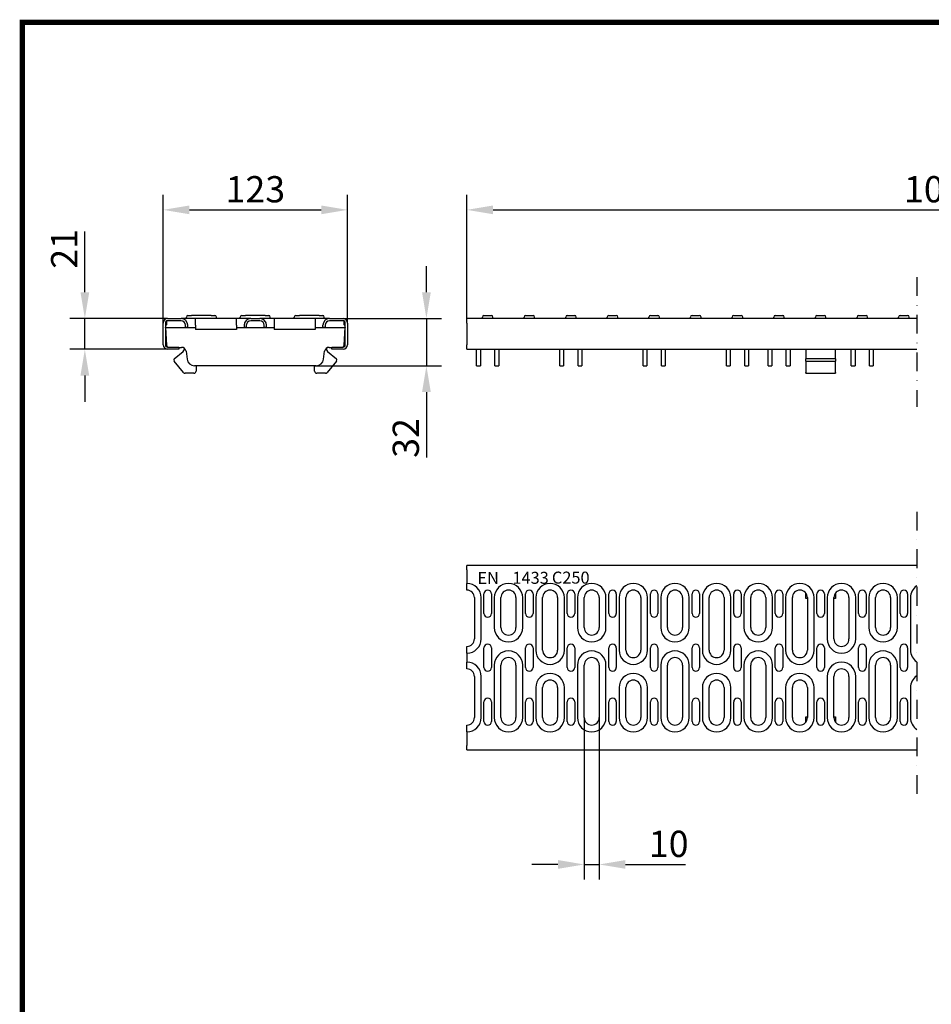
# Model space of a CAD drawing. Extents: x 63 to 1038, y 13 to 1482.
# Drawn here: x 63 to 671, y 825 to 1482 of the extents above; entities that cross this region are included whole.
import ezdxf

# ---------------------------------------------------------------- set-up
doc = ezdxf.new("R2010")
doc.units = 0
doc.header["$LTSCALE"] = 5
doc.linetypes.add('AUSGEZOGEN', pattern=[0])
doc.linetypes.add('STRICHPUNKT', pattern=[1, 0.5, -0.25, 0, -0.25])
doc.layers.get('DEFPOINTS').update_dxf_attribs({"linetype": 'CONTINUOUS'})
for name, color, linetype in [('AM_BOR', 7, 'CONTINUOUS'), ('DUENN', 4, 'CONTINUOUS'), ('KOPF', 12, 'AUSGEZOGEN'), ('MITTE', 1, 'STRICHPUNKT'), ('SICHTBAR', 7, 'CONTINUOUS')]:
    doc.layers.add(name, color=color, linetype=linetype)
doc.styles.add('BEMSTIL', font='isocp3.shx', dxfattribs={"width": 0.8})
doc.styles.add('SLDTEXTSTYLE1', font='ARIAL.TTF')
doc.dimstyles.new('BEMASS', dxfattribs={"dimscale": 5, "dimtxt": 3.5, "dimasz": 3.5, "dimexe": 2, "dimexo": 0, "dimgap": 1, "dimtad": 1, "dimtxsty": 'BEMSTIL', "dimcen": 3, "dimclrd": 3, "dimclre": 3, "dimclrt": 4, "dimadec": 0, "dimazin": 0, "dimtfac": 0.875, "dimtmove": 0, "dimatfit": 0, "dimfxl": 1, "dimtolj": 1, "dimlwd": -1, "dimlwe": -1, "dimarcsym": 0})

# ---------------------------------------------------------------- blocks, each defined once
blk = doc.blocks.new('*D3')
at = {"layer": 'DEFPOINTS', "color": 0}
for p in [(281.85, 1354.96), (158.85, 1279.5), (281.85, 1279.5)]:
    blk.add_point(p, dxfattribs=at)
at = {"layer": 'SICHTBAR', "color": 3}
for p, q in [((158.85, 1279.5), (158.85, 1364.96)), ((281.85, 1279.5), (281.85, 1364.96)), ((176.35, 1354.96), (264.35, 1354.96))]:
    blk.add_line(p, q, dxfattribs=at)
for points in [[(176.35, 1357.88), (176.35, 1352.05), (158.85, 1354.96)], [(264.35, 1357.88), (264.35, 1352.05), (281.85, 1354.96)]]:
    blk.add_solid(points, dxfattribs=at)
at = {"layer": 'SICHTBAR', "color": 4, "insert": (220.35, 1368.71), "char_height": 17.5, "attachment_point": 5, "style": 'BEMSTIL'}
blk.add_mtext('\\A1;123', dxfattribs=at)
blk = doc.blocks.new('*D4')
at = {"layer": 'DEFPOINTS', "color": 0}
for p in [(106.69, 1282.5), (161.85, 1282.5), (161.85, 1262)]:
    blk.add_point(p, dxfattribs=at)
at = {"layer": 'SICHTBAR', "color": 3}
for p, q in [((106.69, 1300), (106.69, 1340.46)), ((161.85, 1282.5), (96.69, 1282.5)), ((106.69, 1262), (106.69, 1282.5)), ((161.85, 1262), (96.69, 1262)), ((106.69, 1244.5), (106.69, 1227))]:
    blk.add_line(p, q, dxfattribs=at)
for points in [[(103.77, 1300), (109.61, 1300), (106.69, 1282.5)], [(103.77, 1244.5), (109.61, 1244.5), (106.69, 1262)]]:
    blk.add_solid(points, dxfattribs=at)
at = {"layer": 'SICHTBAR', "color": 4, "insert": (92.94, 1328.98), "char_height": 17.5, "attachment_point": 5, "rotation": 90, "style": 'BEMSTIL'}
blk.add_mtext('\\A1;21', dxfattribs=at)
blk = doc.blocks.new('*D5')
at = {"layer": 'DEFPOINTS', "color": 0}
for p in [(997.25, 1354.96), (361.38, 1282.5), (997.25, 1279.5)]:
    blk.add_point(p, dxfattribs=at)
at = {"layer": 'SICHTBAR', "color": 3}
for p, q in [((361.38, 1282.5), (361.38, 1364.96)), ((997.25, 1279.5), (997.25, 1364.96)), ((378.88, 1354.96), (979.75, 1354.96))]:
    blk.add_line(p, q, dxfattribs=at)
for points in [[(378.88, 1357.88), (378.88, 1352.05), (361.38, 1354.96)], [(979.75, 1357.88), (979.75, 1352.05), (997.25, 1354.96)]]:
    blk.add_solid(points, dxfattribs=at)
at = {"layer": 'SICHTBAR', "color": 4, "insert": (679.32, 1368.71), "char_height": 17.5, "attachment_point": 5, "style": 'BEMSTIL'}
blk.add_mtext('\\A1;1000', dxfattribs=at)
blk = doc.blocks.new('*D6')
at = {"layer": 'DEFPOINTS', "color": 0}
for p in [(439.63, 1016.43), (449.63, 1016.43), (449.63, 918.54)]:
    blk.add_point(p, dxfattribs=at)
at = {"layer": 'SICHTBAR', "color": 3}
for p, q in [((439.63, 1016.43), (439.63, 908.54)), ((449.63, 1016.43), (449.63, 908.54)), ((422.13, 918.54), (404.63, 918.54)), ((439.63, 918.54), (449.63, 918.54)), ((467.13, 918.54), (507.25, 918.54))]:
    blk.add_line(p, q, dxfattribs=at)
for points in [[(422.13, 921.46), (422.13, 915.63), (439.63, 918.54)], [(467.13, 921.46), (467.13, 915.63), (449.63, 918.54)]]:
    blk.add_solid(points, dxfattribs=at)
at = {"layer": 'SICHTBAR', "color": 4, "insert": (495.94, 932.29), "char_height": 17.5, "attachment_point": 5, "style": 'BEMSTIL'}
blk.add_mtext('\\A1;10', dxfattribs=at)
blk = doc.blocks.new('RA_A4_Am')
at = {"layer": 'KOPF', "const_width": 0.7}
blk.add_lwpolyline([(207.31, 3), (13, 3), (13, 44), (13, 296), (207.3, 296), (207.3, 44), (207.3, 3)], dxfattribs=at)
blk = doc.blocks.new('*D14')
at = {"layer": 'DEFPOINTS', "color": 0}
for p in [(278.85, 1282.5), (259.85, 1251), (334.42, 1251)]:
    blk.add_point(p, dxfattribs=at)
at = {"layer": 'SICHTBAR', "color": 3}
for p, q in [((334.42, 1300), (334.42, 1317.5)), ((278.85, 1282.5), (344.42, 1282.5)), ((334.42, 1282.5), (334.42, 1251)), ((259.85, 1251), (344.42, 1251)), ((334.42, 1233.5), (334.42, 1189.76))]:
    blk.add_line(p, q, dxfattribs=at)
for points in [[(331.51, 1300), (337.34, 1300), (334.42, 1282.5)], [(331.51, 1233.5), (337.34, 1233.5), (334.42, 1251)]]:
    blk.add_solid(points, dxfattribs=at)
at = {"layer": 'SICHTBAR', "color": 4, "insert": (320.67, 1202.88), "char_height": 17.5, "attachment_point": 5, "rotation": 90, "style": 'BEMSTIL'}
blk.add_mtext('\\A1;32', dxfattribs=at)

msp = doc.modelspace()

# ---------------------------------------------------------------- linework, layer by layer
at = {"layer": 'DUENN'}
for p, q in [((161.301, 1278.503), (161.301, 1280.898)), ((170.851, 1281.003), (161.851, 1281.003)), ((223.351, 1281.003), (217.351, 1281.003)), ((278.851, 1281.003), (269.851, 1281.003)), ((279.401, 1280.898), (279.401, 1278.503)), ((160.351, 1279.503), (160.351, 1265.003)), ((160.351, 1277.553), (161.301, 1278.503)), ((173.851, 1276.753), (173.851, 1278.003)), ((173.851, 1276.753), (175.351, 1276.753)), ((175.351, 1276.753), (175.351, 1278.003)), ((212.851, 1278.003), (212.851, 1276.753)), ((212.851, 1276.753), (214.351, 1276.753)), ((214.351, 1278.003), (214.351, 1276.753)), ((226.351, 1276.753), (226.351, 1278.003)), ((226.351, 1276.753), (227.851, 1276.753)), ((227.851, 1276.753), (227.851, 1278.003)), ((265.351, 1276.753), (265.351, 1278.003)), ((265.351, 1276.753), (266.851, 1276.753)), ((266.851, 1278.003), (266.851, 1276.753)), ((279.401, 1278.503), (280.351, 1277.553)), ((280.351, 1265.003), (280.351, 1279.503)), ((161.851, 1263.503), (169.351, 1263.503)), ((271.351, 1263.503), (278.851, 1263.503)), ((607.259, 1255.546), (587.259, 1255.546)), ((587.259, 1254.137), (607.259, 1254.137)), ((370.884, 1068.933), (370.884, 1096.433)), ((379.634, 1096.433), (379.634, 1076.433)), ((398.634, 1076.433), (398.634, 1096.433)), ((407.384, 1096.433), (407.384, 1061.433)), ((426.384, 1061.433), (426.384, 1096.433)), ((435.134, 1096.433), (435.134, 1076.433)), ((454.134, 1076.433), (454.134, 1096.433)), ((462.884, 1096.433), (462.884, 1061.433)), ((481.884, 1061.433), (481.884, 1096.433)), ((490.634, 1096.433), (490.634, 1076.433)), ((509.634, 1076.433), (509.634, 1096.433)), ((518.384, 1096.433), (518.384, 1061.433)), ((537.384, 1061.433), (537.384, 1096.433)), ((546.134, 1096.433), (546.134, 1076.433)), ((565.134, 1076.433), (565.134, 1096.433)), ((573.884, 1096.433), (573.884, 1061.433)), ((592.884, 1061.433), (592.884, 1096.433)), ((601.634, 1096.433), (601.634, 1068.933)), ((620.634, 1068.933), (620.634, 1096.433)), ((629.384, 1096.433), (629.384, 1076.433)), ((648.384, 1076.433), (648.384, 1096.433)), ((657.134, 1096.433), (657.134, 1061.433)), ((379.634, 1051.433), (379.634, 1016.433)), ((398.634, 1016.433), (398.634, 1051.433)), ((435.134, 1051.433), (435.134, 1016.433)), ((454.134, 1016.433), (454.134, 1051.433)), ((490.634, 1051.433), (490.634, 1016.433)), ((509.634, 1016.433), (509.634, 1051.433)), ((546.134, 1051.433), (546.134, 1016.433)), ((565.134, 1016.433), (565.134, 1051.433)), ((629.384, 1051.433), (629.384, 1016.433)), ((648.384, 1016.433), (648.384, 1051.433)), ((370.884, 1016.433), (370.884, 1043.933)), ((601.634, 1043.933), (601.634, 1016.433)), ((620.634, 1016.433), (620.634, 1043.933)), ((407.384, 1036.433), (407.384, 1016.433)), ((426.384, 1016.433), (426.384, 1036.433)), ((462.884, 1036.433), (462.884, 1016.433)), ((481.884, 1016.433), (481.884, 1036.433)), ((518.384, 1036.433), (518.384, 1016.433)), ((537.384, 1016.433), (537.384, 1036.433)), ((573.884, 1036.433), (573.884, 1016.433)), ((592.884, 1016.433), (592.884, 1036.433)), ((657.134, 1036.433), (657.134, 1016.433))]:
    msp.add_line(p, q, dxfattribs=at)
for centre, radius, start, end in [((161.851, 1279.503), 1.5, 90, 180), ((170.851, 1278.003), 4.5, 0, 90), ((170.851, 1278.003), 3, 0, 90), ((217.351, 1278.003), 4.5, 90, 180), ((217.351, 1278.003), 3, 90, 180), ((223.351, 1278.003), 4.5, 0, 90), ((223.351, 1278.003), 3, 0, 90), ((269.851, 1278.003), 4.5, 90, 180), ((269.851, 1278.003), 3, 90, 180), ((278.851, 1279.503), 1.5, 0, 90), ((161.851, 1265.003), 1.5, 180, 270), ((278.851, 1265.003), 1.5, 270, 0), ((361.384, 1096.433), 9.5, 0, 90), ((389.134, 1096.433), 9.5, 0, 180), ((416.884, 1096.433), 9.5, 0, 180), ((444.634, 1096.433), 9.5, 0, 180), ((472.384, 1096.433), 9.5, 0, 180), ((500.134, 1096.433), 9.5, 0, 180), ((527.884, 1096.433), 9.5, 0, 180), ((555.634, 1096.433), 9.5, 0, 180), ((583.384, 1096.433), 9.5, 0, 180), ((611.134, 1096.433), 9.5, 0, 180), ((638.884, 1096.433), 9.5, 0, 180), ((666.634, 1096.433), 9.5, 124.361258, 180), ((389.134, 1076.433), 9.5, 180, 0), ((444.634, 1076.433), 9.5, 180, 0), ((500.134, 1076.433), 9.5, 180, 0), ((555.634, 1076.433), 9.5, 180, 0), ((638.884, 1076.433), 9.5, 180, 0), ((361.384, 1068.933), 9.5, 270, 0), ((611.134, 1068.933), 9.5, 180, 0), ((389.134, 1051.433), 9.5, 0, 180), ((416.884, 1061.433), 9.5, 180, 0), ((444.634, 1051.433), 9.5, 0, 180), ((472.384, 1061.433), 9.5, 180, 0), ((500.134, 1051.433), 9.5, 0, 180), ((527.884, 1061.433), 9.5, 180, 0), ((555.634, 1051.433), 9.5, 0, 180), ((583.384, 1061.433), 9.5, 180, 0), ((638.884, 1051.433), 9.5, 0, 180), ((666.634, 1061.433), 9.5, 180, 235.638742), ((361.384, 1043.933), 9.5, 0, 90), ((611.134, 1043.933), 9.5, 0, 180), ((416.884, 1036.433), 9.5, 0, 180), ((472.384, 1036.433), 9.5, 0, 180), ((527.884, 1036.433), 9.5, 0, 180), ((583.384, 1036.433), 9.5, 0, 180), ((666.634, 1036.433), 9.5, 124.361258, 180), ((361.384, 1016.433), 9.5, 270, 0), ((389.134, 1016.433), 9.5, 180, 0), ((416.884, 1016.433), 9.5, 180, 0), ((444.634, 1016.433), 9.5, 180, 0), ((472.384, 1016.433), 9.5, 180, 0), ((500.134, 1016.433), 9.5, 180, 0), ((527.884, 1016.433), 9.5, 180, 0), ((555.634, 1016.433), 9.5, 180, 0), ((583.384, 1016.433), 9.5, 180, 0), ((611.134, 1016.433), 9.5, 180, 0), ((638.884, 1016.433), 9.5, 180, 0), ((666.634, 1016.433), 9.5, 180, 235.638742)]:
    msp.add_arc(centre, radius, start, end, dxfattribs=at)
at = {"layer": 'MITTE', "ltscale": 5}
for p, q in [((661.272, 1310.095), (661.272, 1223.733)), ((661.272, 1153.737), (661.272, 961.859))]:
    msp.add_line(p, q, dxfattribs=at)
at = {"layer": 'SICHTBAR'}
for p, q in [((161.851, 1282.503), (170.851, 1282.503)), ((180.351, 1282.503), (170.851, 1282.503)), ((174.351, 1282.503), (174.351, 1283.503)), ((175.351, 1284.503), (177.851, 1284.503)), ((190.851, 1284.503), (177.851, 1284.503)), ((207.851, 1282.503), (180.351, 1282.503)), ((180.351, 1278.003), (180.351, 1282.503)), ((190.851, 1284.503), (193.351, 1284.503)), ((194.351, 1282.503), (194.351, 1283.503)), ((217.351, 1282.503), (207.851, 1282.503)), ((207.851, 1278.003), (207.851, 1282.503)), ((210.351, 1282.503), (210.351, 1283.503)), ((211.351, 1284.503), (213.851, 1284.503)), ((226.851, 1284.503), (213.851, 1284.503)), ((217.351, 1282.503), (223.351, 1282.503)), ((232.851, 1282.503), (223.351, 1282.503)), ((226.851, 1284.503), (229.351, 1284.503)), ((230.351, 1282.503), (230.351, 1283.503)), ((260.351, 1282.503), (232.851, 1282.503)), ((232.851, 1282.503), (232.851, 1278.003)), ((246.351, 1282.503), (246.351, 1283.503)), ((247.351, 1284.503), (249.851, 1284.503)), ((262.851, 1284.503), (249.851, 1284.503)), ((269.851, 1282.503), (260.351, 1282.503)), ((260.351, 1282.503), (260.351, 1278.003)), ((262.851, 1284.503), (265.351, 1284.503)), ((266.351, 1282.503), (266.351, 1283.503)), ((269.851, 1282.503), (278.851, 1282.503)), ((361.384, 1279.503), (361.384, 1282.503)), ((661.272, 1282.503), (361.384, 1282.503)), ((371.759, 1282.503), (371.759, 1283.503)), ((372.759, 1284.503), (377.759, 1284.503)), ((378.759, 1282.503), (378.759, 1283.503)), ((399.509, 1282.503), (399.509, 1283.503)), ((400.509, 1284.503), (405.509, 1284.503)), ((406.509, 1282.503), (406.509, 1283.503)), ((427.259, 1282.503), (427.259, 1283.503)), ((428.259, 1284.503), (433.259, 1284.503)), ((434.259, 1282.503), (434.259, 1283.503)), ((455.009, 1282.503), (455.009, 1283.503)), ((456.009, 1284.503), (461.009, 1284.503)), ((462.009, 1282.503), (462.009, 1283.503)), ((482.759, 1282.503), (482.759, 1283.503)), ((483.759, 1284.503), (488.759, 1284.503)), ((489.759, 1282.503), (489.759, 1283.503)), ((510.509, 1282.503), (510.509, 1283.503)), ((511.509, 1284.503), (516.509, 1284.503)), ((517.509, 1282.503), (517.509, 1283.503)), ((538.259, 1282.503), (538.259, 1283.503)), ((539.259, 1284.503), (544.259, 1284.503)), ((545.259, 1282.503), (545.259, 1283.503)), ((566.009, 1282.503), (566.009, 1283.503)), ((567.009, 1284.503), (572.009, 1284.503)), ((573.009, 1282.503), (573.009, 1283.503)), ((593.759, 1282.503), (593.759, 1283.503)), ((594.759, 1284.503), (599.759, 1284.503)), ((600.759, 1282.503), (600.759, 1283.503)), ((621.509, 1282.503), (621.509, 1283.503)), ((622.509, 1284.503), (627.509, 1284.503)), ((628.509, 1282.503), (628.509, 1283.503)), ((649.259, 1282.503), (649.259, 1283.503)), ((650.259, 1284.503), (655.259, 1284.503)), ((656.259, 1282.503), (656.259, 1283.503)), ((158.851, 1265.003), (158.851, 1279.503)), ((160.371, 1276.503), (160.351, 1276.788)), ((160.371, 1276.503), (161.196, 1264.698)), ((160.371, 1276.503), (180.351, 1276.503)), ((180.351, 1278.003), (180.351, 1276.753)), ((180.351, 1276.753), (180.351, 1275.253)), ((207.851, 1275.253), (180.351, 1275.253)), ((207.851, 1278.003), (207.851, 1276.753)), ((207.851, 1276.753), (207.851, 1275.253)), ((207.851, 1276.503), (232.851, 1276.503)), ((232.851, 1278.003), (232.851, 1276.753)), ((232.851, 1276.753), (232.851, 1275.253)), ((260.351, 1275.253), (232.851, 1275.253)), ((260.351, 1278.003), (260.351, 1276.753)), ((260.351, 1276.753), (260.351, 1275.253)), ((260.351, 1276.503), (280.331, 1276.503)), ((279.505, 1264.698), (280.331, 1276.503)), ((280.351, 1276.788), (280.331, 1276.503)), ((281.851, 1279.503), (281.851, 1265.003)), ((361.384, 1279.503), (361.384, 1265.003)), ((169.351, 1262.003), (161.851, 1262.003)), ((166.267, 1255.546), (172.315, 1260.621)), ((169.351, 1263.503), (169.351, 1262.003)), ((169.351, 1263.303), (171.216, 1263.303)), ((172.851, 1262.819), (172.851, 1261.77)), ((174.194, 1260.668), (174.842, 1255.393)), ((265.86, 1255.393), (266.507, 1260.668)), ((267.851, 1262.819), (267.851, 1261.77)), ((268.387, 1260.621), (274.435, 1255.546)), ((269.485, 1263.303), (271.351, 1263.303)), ((271.351, 1262.003), (271.351, 1263.503)), ((278.851, 1262.003), (271.351, 1262.003)), ((361.384, 1262.003), (361.384, 1265.003)), ((361.384, 1262.003), (661.272, 1262.003)), ((367.909, 1255.393), (367.909, 1262.003)), ((370.409, 1262.003), (370.409, 1255.393)), ((380.109, 1255.393), (380.109, 1262.003)), ((382.609, 1262.003), (382.609, 1255.393)), ((423.409, 1255.393), (423.409, 1262.003)), ((425.909, 1262.003), (425.909, 1255.393)), ((435.609, 1251.003), (435.609, 1262.003)), ((438.109, 1262.003), (438.109, 1251.003)), ((478.909, 1251.003), (478.909, 1262.003)), ((481.409, 1262.003), (481.409, 1251.003)), ((491.109, 1251.003), (491.109, 1262.003)), ((493.609, 1262.003), (493.609, 1251.003)), ((534.409, 1251.003), (534.409, 1262.003)), ((536.909, 1262.003), (536.909, 1251.003)), ((546.609, 1251.003), (546.609, 1262.003)), ((549.109, 1262.003), (549.109, 1251.003)), ((562.159, 1251.003), (562.159, 1262.003)), ((564.659, 1262.003), (564.659, 1251.003)), ((574.359, 1251.003), (574.359, 1262.003)), ((576.859, 1262.003), (576.859, 1251.003)), ((587.259, 1262.003), (587.259, 1261.77)), ((587.259, 1261.77), (587.259, 1260.621)), ((587.259, 1260.621), (587.259, 1255.546)), ((607.259, 1262.003), (607.259, 1261.77)), ((607.259, 1260.621), (607.259, 1261.77)), ((607.259, 1255.546), (607.259, 1260.621)), ((617.659, 1251.003), (617.659, 1262.003)), ((620.159, 1262.003), (620.159, 1251.003)), ((629.859, 1251.003), (629.859, 1262.003)), ((632.359, 1262.003), (632.359, 1251.003)), ((172.519, 1246.539), (166.144, 1254.137)), ((274.558, 1254.137), (268.182, 1246.539)), ((367.909, 1251.003), (367.909, 1255.393)), ((370.409, 1255.393), (370.409, 1251.003)), ((380.109, 1251.003), (380.109, 1255.393)), ((382.609, 1255.393), (382.609, 1251.003)), ((423.409, 1251.003), (423.409, 1255.393)), ((425.909, 1255.393), (425.909, 1251.003)), ((587.259, 1254.137), (587.259, 1255.546)), ((587.259, 1254.137), (587.259, 1246.539)), ((607.259, 1255.546), (607.259, 1254.137)), ((607.259, 1246.539), (607.259, 1254.137)), ((260.897, 1251.003), (179.805, 1251.003)), ((180.851, 1251.003), (180.851, 1247.503)), ((259.851, 1247.503), (259.851, 1251.003)), ((367.909, 1251.003), (370.409, 1251.003)), ((380.109, 1251.003), (382.609, 1251.003)), ((423.409, 1251.003), (425.909, 1251.003)), ((435.609, 1251.003), (438.109, 1251.003)), ((478.909, 1251.003), (481.409, 1251.003)), ((491.109, 1251.003), (493.609, 1251.003)), ((534.409, 1251.003), (536.909, 1251.003)), ((546.609, 1251.003), (549.109, 1251.003)), ((562.159, 1251.003), (564.659, 1251.003)), ((574.359, 1251.003), (576.859, 1251.003)), ((617.659, 1251.003), (620.159, 1251.003)), ((629.859, 1251.003), (632.359, 1251.003)), ((179.351, 1246.003), (173.668, 1246.003)), ((267.033, 1246.003), (261.351, 1246.003)), ((587.259, 1246.003), (587.259, 1246.539)), ((587.259, 1246.003), (607.259, 1246.003)), ((607.259, 1246.539), (607.259, 1246.003)), ((361.384, 1114.933), (361.384, 1117.933)), ((661.272, 1117.933), (361.384, 1117.933)), ((361.384, 1114.933), (361.384, 1105.933)), ((361.384, 1101.433), (361.384, 1105.933)), ((361.384, 1101.833), (361.384, 1104.233)), ((366.384, 1096.433), (366.384, 1068.933)), ((372.759, 1085.933), (372.759, 1098.933)), ((377.759, 1098.933), (377.759, 1085.933)), ((384.134, 1076.433), (384.134, 1096.433)), ((394.134, 1096.433), (394.134, 1076.433)), ((400.509, 1085.933), (400.509, 1098.933)), ((405.509, 1098.933), (405.509, 1085.933)), ((411.884, 1061.433), (411.884, 1096.433)), ((421.884, 1096.433), (421.884, 1061.433)), ((428.259, 1085.933), (428.259, 1098.933)), ((433.259, 1098.933), (433.259, 1085.933)), ((439.634, 1076.433), (439.634, 1096.433)), ((449.634, 1096.433), (449.634, 1076.433)), ((456.009, 1085.933), (456.009, 1098.933)), ((461.009, 1098.933), (461.009, 1085.933)), ((467.384, 1061.433), (467.384, 1096.433)), ((477.384, 1096.433), (477.384, 1061.433)), ((483.759, 1085.933), (483.759, 1098.933)), ((488.759, 1098.933), (488.759, 1085.933)), ((495.134, 1076.433), (495.134, 1096.433)), ((505.134, 1096.433), (505.134, 1076.433)), ((511.509, 1085.933), (511.509, 1098.933)), ((516.509, 1098.933), (516.509, 1085.933)), ((522.884, 1061.433), (522.884, 1096.433)), ((532.884, 1096.433), (532.884, 1061.433)), ((539.259, 1085.933), (539.259, 1098.933)), ((544.259, 1098.933), (544.259, 1085.933)), ((550.634, 1076.433), (550.634, 1096.433)), ((560.634, 1096.433), (560.634, 1076.433)), ((567.009, 1085.933), (567.009, 1098.933)), ((572.009, 1098.933), (572.009, 1085.933)), ((578.384, 1061.433), (578.384, 1096.433)), ((587.259, 1095.933), (587.259, 1099.593)), ((588.384, 1096.433), (588.384, 1061.433)), ((594.759, 1085.933), (594.759, 1098.933)), ((599.759, 1098.933), (599.759, 1085.933)), ((606.134, 1068.933), (606.134, 1096.433)), ((607.259, 1099.593), (607.259, 1095.933)), ((616.134, 1096.433), (616.134, 1068.933)), ((622.509, 1085.933), (622.509, 1098.933)), ((627.509, 1098.933), (627.509, 1085.933)), ((633.884, 1076.433), (633.884, 1096.433)), ((643.884, 1096.433), (643.884, 1076.433)), ((650.259, 1085.933), (650.259, 1098.933)), ((655.259, 1098.933), (655.259, 1085.933)), ((588.384, 1095.933), (587.259, 1095.933)), ((607.259, 1095.933), (606.134, 1095.933)), ((361.384, 1059.433), (361.384, 1063.933)), ((361.384, 1061.133), (361.384, 1063.533)), ((361.384, 1059.433), (361.384, 1053.433)), ((372.759, 1049.933), (372.759, 1062.933)), ((377.759, 1062.933), (377.759, 1049.933)), ((400.509, 1049.933), (400.509, 1062.933)), ((405.509, 1062.933), (405.509, 1049.933)), ((428.259, 1049.933), (428.259, 1062.933)), ((433.259, 1062.933), (433.259, 1049.933)), ((456.009, 1049.933), (456.009, 1062.933)), ((461.009, 1062.933), (461.009, 1049.933)), ((483.759, 1049.933), (483.759, 1062.933)), ((488.759, 1062.933), (488.759, 1049.933)), ((511.509, 1049.933), (511.509, 1062.933)), ((516.509, 1062.933), (516.509, 1049.933)), ((539.259, 1049.933), (539.259, 1062.933)), ((544.259, 1062.933), (544.259, 1049.933)), ((567.009, 1049.933), (567.009, 1062.933)), ((572.009, 1062.933), (572.009, 1049.933)), ((594.759, 1049.933), (594.759, 1062.933)), ((599.759, 1062.933), (599.759, 1049.933)), ((622.509, 1049.933), (622.509, 1062.933)), ((627.509, 1062.933), (627.509, 1049.933)), ((650.259, 1049.933), (650.259, 1062.933)), ((655.259, 1062.933), (655.259, 1049.933)), ((361.384, 1048.933), (361.384, 1053.433)), ((361.384, 1049.333), (361.384, 1051.733)), ((384.134, 1016.433), (384.134, 1051.433)), ((394.134, 1051.433), (394.134, 1016.433)), ((439.634, 1016.433), (439.634, 1051.433)), ((449.634, 1051.433), (449.634, 1016.433)), ((495.134, 1016.433), (495.134, 1051.433)), ((505.134, 1051.433), (505.134, 1016.433)), ((550.634, 1016.433), (550.634, 1051.433)), ((560.634, 1051.433), (560.634, 1016.433)), ((633.884, 1016.433), (633.884, 1051.433)), ((643.884, 1051.433), (643.884, 1016.433)), ((366.384, 1043.933), (366.384, 1016.433)), ((606.134, 1016.433), (606.134, 1043.933)), ((616.134, 1043.933), (616.134, 1016.433)), ((411.884, 1016.433), (411.884, 1036.433)), ((421.884, 1036.433), (421.884, 1016.433)), ((467.384, 1016.433), (467.384, 1036.433)), ((477.384, 1036.433), (477.384, 1016.433)), ((522.884, 1016.433), (522.884, 1036.433)), ((532.884, 1036.433), (532.884, 1016.433)), ((578.384, 1016.433), (578.384, 1036.433)), ((588.384, 1036.433), (588.384, 1016.433)), ((372.759, 1013.933), (372.759, 1026.933)), ((377.759, 1026.933), (377.759, 1013.933)), ((400.509, 1013.933), (400.509, 1026.933)), ((405.509, 1026.933), (405.509, 1013.933)), ((428.259, 1013.933), (428.259, 1026.933)), ((433.259, 1026.933), (433.259, 1013.933)), ((456.009, 1013.933), (456.009, 1026.933)), ((461.009, 1026.933), (461.009, 1013.933)), ((483.759, 1013.933), (483.759, 1026.933)), ((488.759, 1026.933), (488.759, 1013.933)), ((511.509, 1013.933), (511.509, 1026.933)), ((516.509, 1026.933), (516.509, 1013.933)), ((539.259, 1013.933), (539.259, 1026.933)), ((544.259, 1026.933), (544.259, 1013.933)), ((567.009, 1013.933), (567.009, 1026.933)), ((572.009, 1026.933), (572.009, 1013.933)), ((594.759, 1013.933), (594.759, 1026.933)), ((599.759, 1026.933), (599.759, 1013.933)), ((622.509, 1013.933), (622.509, 1026.933)), ((627.509, 1026.933), (627.509, 1013.933)), ((650.259, 1013.933), (650.259, 1026.933)), ((655.259, 1026.933), (655.259, 1013.933)), ((361.384, 1006.933), (361.384, 1011.433)), ((361.384, 1008.633), (361.384, 1011.033)), ((587.259, 1013.274), (587.259, 1016.933)), ((587.259, 1016.933), (588.384, 1016.933)), ((606.134, 1016.933), (607.259, 1016.933)), ((607.259, 1016.933), (607.259, 1013.274)), ((361.384, 1006.933), (361.384, 997.933)), ((361.384, 994.933), (361.384, 997.933)), ((361.384, 994.933), (661.272, 994.933))]:
    msp.add_line(p, q, dxfattribs=at)
for centre, radius, start, end in [((161.851, 1279.503), 3, 90, 180), ((175.351, 1283.503), 1, 90, 180), ((193.351, 1283.503), 1, 0, 90), ((211.351, 1283.503), 1, 90, 180), ((229.351, 1283.503), 1, 0, 90), ((247.351, 1283.503), 1, 90, 180), ((265.351, 1283.503), 1, 0, 90), ((278.851, 1279.503), 3, 0, 90), ((372.759, 1283.503), 1, 90, 180), ((377.759, 1283.503), 1, 0, 90), ((400.509, 1283.503), 1, 90, 180), ((405.509, 1283.503), 1, 0, 90), ((428.259, 1283.503), 1, 90, 180), ((433.259, 1283.503), 1, 0, 90), ((456.009, 1283.503), 1, 90, 180), ((461.009, 1283.503), 1, 0, 90), ((483.759, 1283.503), 1, 90, 180), ((488.759, 1283.503), 1, 0, 90), ((511.509, 1283.503), 1, 90, 180), ((516.509, 1283.503), 1, 0, 90), ((539.259, 1283.503), 1, 90, 180), ((544.259, 1283.503), 1, 0, 90), ((567.009, 1283.503), 1, 90, 180), ((572.009, 1283.503), 1, 0, 90), ((594.759, 1283.503), 1, 90, 180), ((599.759, 1283.503), 1, 0, 90), ((622.509, 1283.503), 1, 90, 180), ((627.509, 1283.503), 1, 0, 90), ((650.259, 1283.503), 1, 90, 180), ((655.259, 1283.503), 1, 0, 90), ((161.851, 1265.003), 3, 180, 270), ((162.692, 1264.803), 1.5, 184, 240.073565), ((171.216, 1260.303), 3, 7, 90), ((171.351, 1261.77), 1.5, 310, 0), ((269.485, 1260.303), 3, 90, 173), ((269.351, 1261.77), 1.5, 180, 230), ((278.009, 1264.803), 1.5, 299.926435, 356), ((278.851, 1265.003), 3, 270, 0), ((166.91, 1254.78), 1, 130, 220), ((179.805, 1256.003), 5, 187, 270), ((260.897, 1256.003), 5, 270, 353), ((273.792, 1254.78), 1, 320, 50), ((179.351, 1247.503), 1.5, 270, 0), ((261.351, 1247.503), 1.5, 180, 270), ((173.668, 1247.503), 1.5, 220, 270), ((267.033, 1247.503), 1.5, 270, 320), ((361.384, 1096.433), 5, 0, 90), ((375.259, 1098.933), 2.5, 0, 180), ((389.134, 1096.433), 5, 0, 180), ((403.009, 1098.933), 2.5, 0, 180), ((416.884, 1096.433), 5, 0, 180), ((430.759, 1098.933), 2.5, 0, 180), ((444.634, 1096.433), 5, 0, 180), ((458.509, 1098.933), 2.5, 0, 180), ((472.384, 1096.433), 5, 0, 180), ((486.259, 1098.933), 2.5, 0, 180), ((500.134, 1096.433), 5, 0, 180), ((514.009, 1098.933), 2.5, 0, 180), ((527.884, 1096.433), 5, 0, 180), ((541.759, 1098.933), 2.5, 0, 180), ((555.634, 1096.433), 5, 0, 180), ((569.509, 1098.933), 2.5, 0, 180), ((583.384, 1096.433), 5, 0, 180), ((597.259, 1098.933), 2.5, 0, 180), ((611.134, 1096.433), 5, 0, 180), ((625.009, 1098.933), 2.5, 0, 180), ((638.884, 1096.433), 5, 0, 180), ((652.759, 1098.933), 2.5, 0, 180), ((375.259, 1085.933), 2.5, 180, 0), ((403.009, 1085.933), 2.5, 180, 0), ((430.759, 1085.933), 2.5, 180, 0), ((458.509, 1085.933), 2.5, 180, 0), ((486.259, 1085.933), 2.5, 180, 0), ((514.009, 1085.933), 2.5, 180, 0), ((541.759, 1085.933), 2.5, 180, 0), ((569.509, 1085.933), 2.5, 180, 0), ((597.259, 1085.933), 2.5, 180, 0), ((625.009, 1085.933), 2.5, 180, 0), ((652.759, 1085.933), 2.5, 180, 0), ((389.134, 1076.433), 5, 180, 0), ((444.634, 1076.433), 5, 180, 0), ((500.134, 1076.433), 5, 180, 0), ((555.634, 1076.433), 5, 180, 0), ((638.884, 1076.433), 5, 180, 0), ((361.384, 1068.933), 5, 270, 0), ((375.259, 1062.933), 2.5, 0, 180), ((403.009, 1062.933), 2.5, 0, 180), ((430.759, 1062.933), 2.5, 0, 180), ((458.509, 1062.933), 2.5, 0, 180), ((486.259, 1062.933), 2.5, 0, 180), ((514.009, 1062.933), 2.5, 0, 180), ((541.759, 1062.933), 2.5, 0, 180), ((569.509, 1062.933), 2.5, 0, 180), ((597.259, 1062.933), 2.5, 0, 180), ((611.134, 1068.933), 5, 180, 0), ((625.009, 1062.933), 2.5, 0, 180), ((652.759, 1062.933), 2.5, 0, 180), ((416.884, 1061.433), 5, 180, 0), ((472.384, 1061.433), 5, 180, 0), ((527.884, 1061.433), 5, 180, 0), ((583.384, 1061.433), 5, 180, 0), ((389.134, 1051.433), 5, 0, 180), ((444.634, 1051.433), 5, 0, 180), ((500.134, 1051.433), 5, 0, 180), ((555.634, 1051.433), 5, 0, 180), ((638.884, 1051.433), 5, 0, 180), ((361.384, 1043.933), 5, 0, 90), ((375.259, 1049.933), 2.5, 180, 0), ((403.009, 1049.933), 2.5, 180, 0), ((430.759, 1049.933), 2.5, 180, 0), ((458.509, 1049.933), 2.5, 180, 0), ((486.259, 1049.933), 2.5, 180, 0), ((514.009, 1049.933), 2.5, 180, 0), ((541.759, 1049.933), 2.5, 180, 0), ((569.509, 1049.933), 2.5, 180, 0), ((597.259, 1049.933), 2.5, 180, 0), ((611.134, 1043.933), 5, 0, 180), ((625.009, 1049.933), 2.5, 180, 0), ((652.759, 1049.933), 2.5, 180, 0), ((416.884, 1036.433), 5, 0, 180), ((472.384, 1036.433), 5, 0, 180), ((527.884, 1036.433), 5, 0, 180), ((583.384, 1036.433), 5, 0, 180), ((375.259, 1026.933), 2.5, 0, 180), ((403.009, 1026.933), 2.5, 0, 180), ((430.759, 1026.933), 2.5, 0, 180), ((458.509, 1026.933), 2.5, 0, 180), ((486.259, 1026.933), 2.5, 0, 180), ((514.009, 1026.933), 2.5, 0, 180), ((541.759, 1026.933), 2.5, 0, 180), ((569.509, 1026.933), 2.5, 0, 180), ((597.259, 1026.933), 2.5, 0, 180), ((625.009, 1026.933), 2.5, 0, 180), ((652.759, 1026.933), 2.5, 0, 180), ((361.384, 1016.433), 5, 270, 0), ((375.259, 1013.933), 2.5, 180, 0), ((389.134, 1016.433), 5, 180, 0), ((403.009, 1013.933), 2.5, 180, 0), ((416.884, 1016.433), 5, 180, 0), ((430.759, 1013.933), 2.5, 180, 0), ((444.634, 1016.433), 5, 180, 0), ((458.509, 1013.933), 2.5, 180, 0), ((472.384, 1016.433), 5, 180, 0), ((486.259, 1013.933), 2.5, 180, 0), ((500.134, 1016.433), 5, 180, 0), ((514.009, 1013.933), 2.5, 180, 0), ((527.884, 1016.433), 5, 180, 0), ((541.759, 1013.933), 2.5, 180, 0), ((555.634, 1016.433), 5, 180, 0), ((569.509, 1013.933), 2.5, 180, 0), ((583.384, 1016.433), 5, 180, 0), ((597.259, 1013.933), 2.5, 180, 0), ((611.134, 1016.433), 5, 180, 0), ((625.009, 1013.933), 2.5, 180, 0), ((638.884, 1016.433), 5, 180, 0), ((652.759, 1013.933), 2.5, 180, 0)]:
    msp.add_arc(centre, radius, start, end, dxfattribs=at)

# ---------------------------------------------------------------- block references
at = {"layer": 'AM_BOR', "xscale": 5, "yscale": 5, "zscale": 5}
msp.add_blockref('RA_A4_Am', (0, 0), dxfattribs=at)

# ---------------------------------------------------------------- texts
at = {"layer": 'DUENN', "char_height": 8, "attachment_point": 1, "style": 'SLDTEXTSTYLE1'}
for s, insert in [('EN', (368.421, 1113.539)), ('1433', (391.764, 1113.651)), ('C250', (418.06, 1113.776))]:
    msp.add_mtext(s, dxfattribs=dict(at, insert=insert))

# ---------------------------------------------------------------- dimensions: what is measured, and where the dimension line sits
at = {"layer": 'SICHTBAR'}
for base, p1, p2, picture, middle in [((281.851, 1354.963), (158.851, 1279.503), (281.851, 1279.503), '*D3', (220.351, 1368.715)), ((449.634, 918.543), (439.634, 1016.433), (449.634, 1016.433), '*D6', (495.94, 932.293))]:
    dim = msp.add_linear_dim(base=base, p1=p1, p2=p2, dimstyle='BEMASS', dxfattribs=at)
    dim.commit()
    dim.dimension.update_dxf_attribs({"geometry": picture, "text_midpoint": middle})
dim = msp.add_linear_dim(base=(997.254, 1354.963), p1=(361.384, 1282.503), p2=(997.254, 1279.503), text='1000', dimstyle='BEMASS', dxfattribs=at)
dim.commit()
dim.dimension.update_dxf_attribs({"geometry": '*D5', "text_midpoint": (679.319, 1368.713)})
dim = msp.add_linear_dim(base=(106.689, 1282.503), p1=(161.851, 1262.003), p2=(161.851, 1282.503), angle=90, text='21', dimstyle='BEMASS', dxfattribs=at)
dim.commit()
dim.dimension.update_dxf_attribs({"geometry": '*D4', "text_midpoint": (92.937, 1328.981)})
dim = msp.add_linear_dim(base=(334.423001783, 1251.002803836), p1=(278.850746071, 1282.502803836), p2=(259.850746071, 1251.002803836), angle=90, dimstyle='BEMASS', override={"dimdec": 0}, dxfattribs=at)
dim.commit()
dim.dimension.update_dxf_attribs({"geometry": '*D14', "text_midpoint": (320.671279342, 1202.882390451)})

doc.saveas('drawing.dxf')
